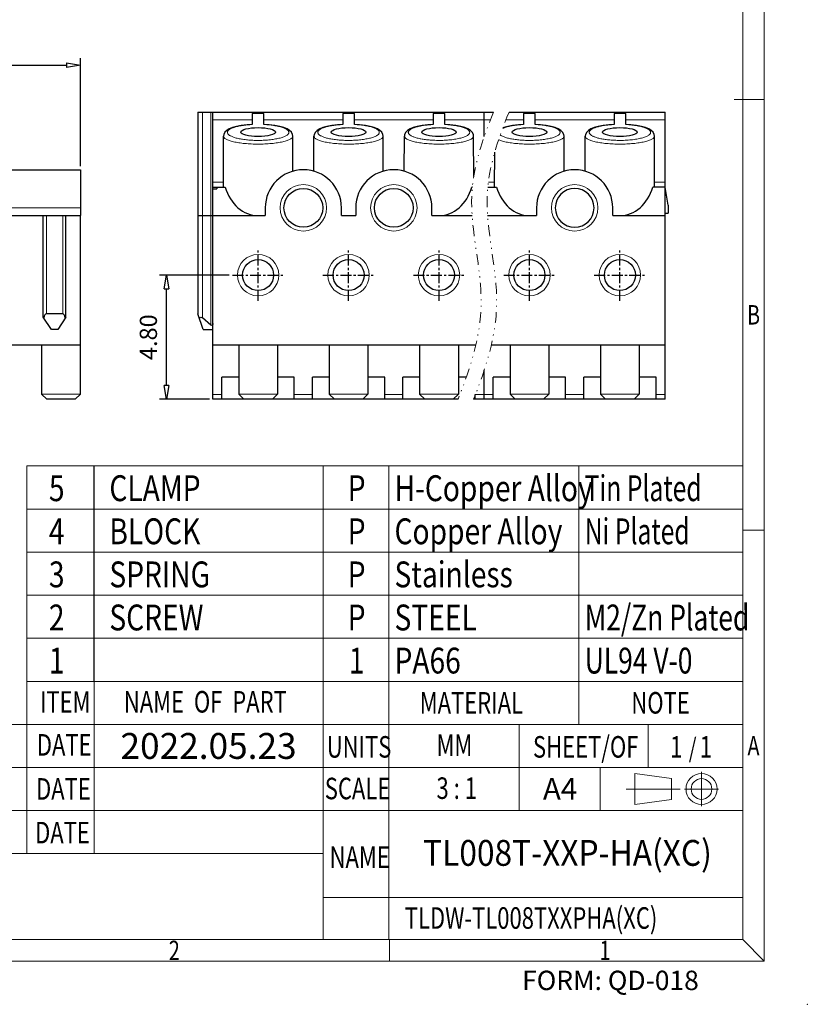
# Model space of a CAD drawing. Units: millimetres. Extents: x 981 to 1278, y -1339 to -1126.
# Drawn here: x 1187 to 1278, y -1336 to -1221 of the extents above; entities that cross this region are included whole.
import ezdxf
from ezdxf.enums import TextEntityAlignment as Align

# ---------------------------------------------------------------- set-up
doc = ezdxf.new("R2010")
doc.units = ezdxf.units.MM
for name, pattern in [('CENTER', [50.8, 31.75, -6.35, 6.35, -6.35]), ('DIVIDE', [31.75, 12.7, -6.35, 0, -6.35, 0, -6.35]), ('PHANTOM2', [1.25, 0.625, -0.125, 0.125, -0.125, 0.125, -0.125])]:
    doc.linetypes.add(name, pattern=pattern)
for name, color, linetype in [('center', 1, 'CENTER'), ('dim', 31, 'Continuous'), ('from', 7, 'Continuous')]:
    doc.layers.add(name, color=color, linetype=linetype)
doc.layers.add('DIV', color=171, linetype='PHANTOM2', lineweight=9)
doc.layers.add('hatch', color=4, linetype='Continuous', lineweight=9)
doc.styles.add('BOM', font='gbenor.shx', dxfattribs={"width": 0.75, "oblique": 5.000002, "bigfont": 'gbcbig.shx'})
doc.styles.add('ISO', font='iso.shx', dxfattribs={"width": 0.8, "oblique": 5})
doc.styles.add('romantic', font='romantic.ttf')
doc.styles.add('TXT', font='txt.shx', dxfattribs={"bigfont": 'gbcbig.shx'})
doc.dimstyles.new('ISO', dxfattribs={"dimscale": 0.8, "dimtxt": 2.5, "dimasz": 2, "dimexe": 1, "dimexo": 0.5, "dimgap": 1, "dimtad": 1, "dimzin": 1, "dimdsep": 46, "dimtxsty": 'ISO', "dimblk": 'CLOSEDBLANK', "dimcen": 0, "dimclrd": 31, "dimclre": 31, "dimclrt": 256, "dimadec": 0, "dimazin": 0, "dimtfac": 1, "dimtmove": 0, "dimatfit": 3, "dimldrblk": 'CLOSEDBLANK', "dimfxl": 1, "dimlwd": -1, "dimlwe": -1, "dimarcsym": 0})

# ---------------------------------------------------------------- blocks, each defined once
blk = doc.blocks.new('A$C02E738DB')
blk.add_line((7.85, 0), (7.85, 5))
at = {"layer": 'from', "color": 7, "lineweight": 9}
for p, q in [((0, 0), (0, 5)), ((34.44, 5), (0, 5)), ((34.44, 0), (34.44, 5)), ((34.44, 0), (34.44, 5)), ((83.14, 5), (34.44, 5)), ((42.04, 0), (42.04, 5)), ((64.12, 0), (64.12, 5))]:
    blk.add_line(p, q, dxfattribs=at)
at = {"layer": 'from', "color": 3, "lineweight": 9, "style": 'BOM', "width": 0.8}
blk.add_attdef('1', text='', height=3, dxfattribs=at).set_placement((3.49, 0.91), align=Align.CENTER)
at = {"layer": 'from', "color": 123, "lineweight": 9, "style": 'BOM', "width": 0.8}
for tag, p in [('HOUSING', (9.6, 0.91)), ('PA66', (42.71, 0.91)), ('UL94-V0', (64.79, 0.91))]:
    blk.add_attdef(tag, p, '', height=3, dxfattribs=at)
blk.add_attdef('1', text='', height=3, dxfattribs=at).set_placement((38.31, 0.91), align=Align.CENTER)
blk = doc.blocks.new('对外图框')
at = {"layer": 'from', "color": 7, "lineweight": 9}
for p, q in [((1619.07, 791.41), (1619.07, 991.41)), ((1616.57, 793.91), (1616.57, 988.91)), ((1615.57, 891.41), (1619.07, 891.41)), ((1619.06, 841.41), (1616.57, 841.41)), ((1533.43, 803.9), (1533.43, 823.88)), ((1616.57, 823.88), (1533.43, 823.88)), ((1541.28, 803.9), (1541.28, 823.88)), ((1567.87, 823.88), (1567.87, 793.91)), ((1575.47, 823.88), (1575.47, 793.91)), ((1597.55, 818.88), (1597.55, 823.88)), ((1616.57, 818.88), (1510.25, 818.88)), ((1590.62, 818.88), (1590.62, 808.89)), ((1605.58, 818.88), (1605.58, 813.89)), ((1616.57, 813.89), (1510.25, 813.89)), ((1600, 813.89), (1600, 808.89)), ((1616.57, 808.89), (1510.25, 808.89)), ((1567.87, 803.9), (1510.25, 803.9)), ((1616.57, 798.82), (1567.87, 798.82)), ((1334.57, 793.91), (1616.57, 793.91)), ((1575.57, 793.91), (1575.57, 791.41)), ((1616.57, 793.91), (1619.06, 791.41)), ((1332.07, 791.41), (1619.07, 791.41))]:
    blk.add_line(p, q, dxfattribs=at)
at = {"layer": 'from', "color": 123, "lineweight": 9}
for p, q in [((1608.31, 812.59), (1604.03, 813.19)), ((1604.03, 813.19), (1604.03, 809.59)), ((1608.31, 812.59), (1608.31, 810.19)), ((1611.78, 809.41), (1611.78, 813.37)), ((1609.31, 811.39), (1603.03, 811.39)), ((1609.8, 811.39), (1613.76, 811.39)), ((1604.03, 809.59), (1608.31, 810.19))]:
    blk.add_line(p, q, dxfattribs=at)
for radius in [1.8, 1.2]:
    blk.add_circle((1611.78, 811.39), radius, dxfattribs=at)
at = {"layer": 'from', "color": 7, "lineweight": 9}
blk.add_point((1624.07, 786.41), dxfattribs=at)
at = {"layer": 'from', "color": 123, "lineweight": 9, "style": 'BOM', "width": 0.75}
for s, p in [('B', (1617.82, 866.41)), ('A', (1617.82, 816.41)), ('2', (1550.57, 792.66)), ('1', (1600.57, 792.66))]:
    blk.add_text(s, height=2.25, dxfattribs=at).set_placement(p, align=Align.MIDDLE_CENTER)
for s, height, p in [('ITEM', 2.5, (1534.97, 820.24)), ('NAME  OF  PART  ', 2.5, (1544.71, 820.26)), ('MATERIAL', 2.5, (1579.07, 820.14)), ('NOTE', 2.5, (1603.63, 820.14)), ('DATE', 2.5, (1534.61, 815.26)), ('UNITS', 2.5, (1568.27, 815.03)), ('SHEET/OF', 2.5, (1592.21, 815.03)), ('/', 2.25, (1610.3, 815.03)), ('DATE', 2.5, (1534.52, 810.15)), ('SCALE                            ', 2.5, (1568.04, 810.2)), ('DATE', 2.5, (1534.41, 805.08)), ('NAME', 2.5, (1568.6, 802.24))]:
    blk.add_text(s, height=height, dxfattribs=at).set_placement(p)
at = {"layer": 'from', "color": 123, "lineweight": 9, "style": 'BOM'}
for s, insert, char_height, width, attachment_point in [('A4  ', (1595.36, 811.09), 2.5, 20.9777, 5), (' FORM: QD-018 \\P   ', (1590.26, 790.31), 2.25, 28.5209, 1)]:
    blk.add_mtext(s, dxfattribs=dict(at, insert=insert, char_height=char_height, width=width, attachment_point=attachment_point))
at = {"layer": 'from', "color": 123, "lineweight": 9, "style": 'BOM', "width": 0.75}
for tag, p, height in [('TL02', (1341.48, 984.91), 3), ('MM', (1581.01, 815.23), 2.5), ('1', (1611.57, 815.03), 2.5), ('1:1', (1581.01, 810.24), 2.5), ('TL-02-NAME-ASM.', (1577.33, 795.17), 2.5)]:
    blk.add_attdef(tag, p, '', height=height, dxfattribs=at)
at = {"layer": 'from', "color": 123, "lineweight": 9, "style": 'TXT'}
blk.add_attdef('唐麒贸', text='', height=3, dxfattribs=at).set_placement((1525.34, 816.39), align=Align.MIDDLE_CENTER)
at = {"layer": 'from', "color": 123, "lineweight": 9, "style": 'BOM'}
blk.add_attdef('DWG.DATE', text='', height=3, dxfattribs=at).set_placement((1544.32, 816.39), align=Align.MIDDLE_LEFT)
at = {"layer": 'from', "color": 123, "lineweight": 9, "style": 'BOM', "width": 0.75}
blk.add_attdef('1', text='', height=2.5, dxfattribs=at).set_placement((1609.56, 815.03), align=Align.RIGHT)
at = {"layer": 'from', "color": 123, "lineweight": 30, "style": 'romantic', "flags": 12}
blk.add_attdef('TLB-100-XP-XC', text='', height=3, dxfattribs=at).set_placement((1596.22, 803.98), align=Align.MIDDLE_CENTER)
blk = doc.blocks.new('_ClosedBlank')
at = {"color": 0, "linetype": 'ByBlock', "lineweight": -2}
for p, q in [((-1, 0.167), (0, 0)), ((-1, 0.167), (-1, -0.167)), ((0, 0), (-1, -0.167))]:
    blk.add_line(p, q, dxfattribs=at)
blk = doc.blocks.new('*D45')
at = {"layer": 'Defpoints', "color": 0, "transparency": 16777216}
for p in [(1193.6, -1226.66), (1193.6, -1238.8), (1149.8, -1246.6)]:
    blk.add_point(p, dxfattribs=at)
at = {"layer": 'dim', "color": 31, "transparency": 16777216}
for p, q in [((1149.8, -1246.2), (1149.8, -1225.86)), ((1151.4, -1226.66), (1192, -1226.66)), ((1193.6, -1238.4), (1193.6, -1225.86))]:
    blk.add_line(p, q, dxfattribs=at)
at = {"layer": 'dim', "color": 31, "transparency": 16777216, "xscale": 1.6, "yscale": 1.6, "zscale": 1.6, "rotation": 180}
blk.add_blockref('_ClosedBlank', (1149.8, -1226.66), dxfattribs=at)
at = {"layer": 'dim', "color": 31, "transparency": 16777216, "xscale": 1.6, "yscale": 1.6, "zscale": 1.6}
blk.add_blockref('_ClosedBlank', (1193.6, -1226.66), dxfattribs=at)
at = {"layer": 'dim', "transparency": 16777216, "insert": (1171.7, -1224.81), "char_height": 2, "attachment_point": 5, "style": 'ISO'}
blk.add_mtext('14.60', dxfattribs=at)
blk = doc.blocks.new('*D48')
at = {"layer": 'Defpoints', "color": 0, "transparency": 16777216}
for p in [(1203.59, -1251.03), (1211.27, -1251.03), (1208.99, -1265.43)]:
    blk.add_point(p, dxfattribs=at)
at = {"layer": 'dim', "color": 31, "transparency": 16777216}
for p, q in [((1210.87, -1251.03), (1202.79, -1251.03)), ((1203.59, -1263.83), (1203.59, -1252.63)), ((1208.59, -1265.43), (1202.79, -1265.43))]:
    blk.add_line(p, q, dxfattribs=at)
at = {"layer": 'dim', "color": 31, "transparency": 16777216, "xscale": 1.6, "yscale": 1.6, "zscale": 1.6}
for p, rotation in [((1203.59, -1251.03), 90), ((1203.59, -1265.43), 270)]:
    blk.add_blockref('_ClosedBlank', p, dxfattribs=dict(at, rotation=rotation))
at = {"layer": 'dim', "transparency": 16777216, "insert": (1201.75, -1258.23), "char_height": 2, "attachment_point": 5, "rotation": 90, "style": 'ISO'}
blk.add_mtext('4.80', dxfattribs=at)

msp = doc.modelspace()

# ---------------------------------------------------------------- linework, layer by layer
for p, q in [((1207.246, -1232.126), (1207.246, -1255.526)), ((1207.246, -1232.126), (1240.486, -1232.126)), ((1208.986, -1265.426), (1208.986, -1232.126)), ((1213.561, -1232.282), (1213.561, -1233.557)), ((1214.911, -1232.282), (1213.561, -1232.282)), ((1214.911, -1233.557), (1214.911, -1232.282)), ((1224.061, -1232.282), (1224.061, -1233.557)), ((1225.411, -1232.282), (1224.061, -1232.282)), ((1225.411, -1233.557), (1225.411, -1232.282)), ((1234.561, -1232.282), (1234.561, -1233.557)), ((1235.911, -1232.282), (1234.561, -1232.282)), ((1235.911, -1233.557), (1235.911, -1232.282)), ((1240.486, -1234.962), (1240.486, -1232.126)), ((1240.486, -1232.126), (1241.568, -1232.126)), ((1243.368, -1232.126), (1250.986, -1232.126)), ((1245.061, -1232.282), (1245.061, -1233.557)), ((1246.411, -1232.282), (1245.061, -1232.282)), ((1246.411, -1233.557), (1246.411, -1232.282)), ((1250.986, -1232.126), (1261.486, -1232.126)), ((1255.561, -1232.282), (1255.561, -1233.557)), ((1256.911, -1232.282), (1255.561, -1232.282)), ((1256.911, -1233.557), (1256.911, -1232.282)), ((1261.486, -1265.426), (1261.486, -1232.126)), ((1210.198, -1240.826), (1210.219, -1234.902)), ((1218.268, -1238.972), (1218.254, -1234.903)), ((1220.704, -1238.972), (1220.719, -1234.902)), ((1228.768, -1238.972), (1228.754, -1234.903)), ((1231.204, -1238.972), (1231.219, -1234.903)), ((1239.271, -1239.577), (1239.254, -1234.902)), ((1239.254, -1234.902), (1239.254, -1234.902)), ((1249.768, -1238.972), (1249.754, -1234.903)), ((1252.204, -1238.972), (1252.219, -1234.903)), ((1260.275, -1240.826), (1260.254, -1234.902)), ((1260.254, -1234.902), (1260.254, -1234.902)), ((1241.698, -1240.826), (1241.712, -1236.764)), ((1185.33, -1238.801), (1193.596, -1238.801)), ((1193.596, -1238.801), (1193.596, -1244.126)), ((1208.986, -1240.826), (1210.427, -1240.826)), ((1208.986, -1241.021), (1209.436, -1241.021)), ((1209.436, -1240.826), (1209.436, -1241.021)), ((1239.108, -1240.826), (1239.046, -1240.826)), ((1240.908, -1240.826), (1241.927, -1240.826)), ((1261.486, -1240.826), (1260.046, -1240.826)), ((1261.846, -1242.926), (1261.486, -1240.826)), ((1261.846, -1242.926), (1261.846, -1243.826)), ((1215.061, -1243.226), (1215.061, -1244.126)), ((1223.911, -1244.126), (1223.911, -1243.226)), ((1225.561, -1243.226), (1225.561, -1244.126)), ((1234.411, -1244.126), (1234.411, -1243.226)), ((1246.561, -1243.226), (1246.561, -1244.126)), ((1255.411, -1244.126), (1255.411, -1243.226)), ((1261.486, -1243.826), (1261.846, -1243.826)), ((1185.346, -1244.126), (1193.596, -1244.126)), ((1189.289, -1255.921), (1189.289, -1244.126)), ((1191.902, -1255.921), (1191.902, -1244.126)), ((1193.596, -1264.826), (1193.596, -1244.126)), ((1207.246, -1244.126), (1208.986, -1244.126)), ((1208.986, -1244.126), (1215.061, -1244.126)), ((1223.911, -1244.126), (1225.561, -1244.126)), ((1234.411, -1244.126), (1239.082, -1244.126)), ((1240.882, -1244.126), (1246.561, -1244.126)), ((1255.411, -1244.126), (1261.486, -1244.126)), ((1190.226, -1257.326), (1189.289, -1255.921)), ((1191.542, -1255.526), (1189.649, -1255.526)), ((1191.902, -1255.921), (1190.966, -1257.326)), ((1207.846, -1257.326), (1207.246, -1255.526)), ((1208.761, -1256.838), (1207.786, -1255.993)), ((1190.966, -1257.326), (1190.226, -1257.326)), ((1207.846, -1257.326), (1208.986, -1257.326)), ((1176.796, -1259.126), (1193.596, -1259.126)), ((1189.096, -1259.126), (1189.096, -1264.826)), ((1208.986, -1259.126), (1235.236, -1259.126)), ((1211.986, -1259.126), (1211.986, -1264.826)), ((1216.486, -1259.126), (1216.486, -1264.826)), ((1222.486, -1259.126), (1222.486, -1264.826)), ((1226.986, -1259.126), (1226.986, -1264.826)), ((1232.986, -1259.126), (1232.986, -1264.826)), ((1235.236, -1259.126), (1239.513, -1259.126)), ((1237.486, -1259.126), (1237.486, -1264.826)), ((1241.313, -1259.126), (1250.986, -1259.126)), ((1243.486, -1259.126), (1243.486, -1264.826)), ((1247.986, -1259.126), (1247.986, -1264.826)), ((1250.986, -1259.126), (1256.236, -1259.126)), ((1253.986, -1259.126), (1253.986, -1264.826)), ((1256.236, -1259.126), (1261.486, -1259.126)), ((1258.486, -1259.126), (1258.486, -1264.826)), ((1240.486, -1265.426), (1240.486, -1262.052)), ((1210.036, -1265.426), (1210.036, -1262.876)), ((1211.986, -1262.876), (1210.036, -1262.876)), ((1218.436, -1262.876), (1216.486, -1262.876)), ((1218.436, -1265.426), (1218.436, -1262.876)), ((1222.486, -1262.876), (1220.536, -1262.876)), ((1220.536, -1265.426), (1220.536, -1262.876)), ((1228.936, -1262.876), (1226.986, -1262.876)), ((1228.936, -1265.426), (1228.936, -1262.876)), ((1232.986, -1262.876), (1231.036, -1262.876)), ((1231.036, -1265.426), (1231.036, -1262.876)), ((1238.409, -1262.876), (1237.486, -1262.876)), ((1241.536, -1265.426), (1241.536, -1262.876)), ((1243.486, -1262.876), (1241.536, -1262.876)), ((1249.936, -1262.876), (1247.986, -1262.876)), ((1249.936, -1265.426), (1249.936, -1262.876)), ((1253.986, -1262.876), (1252.036, -1262.876)), ((1252.036, -1265.426), (1252.036, -1262.876)), ((1260.436, -1262.876), (1258.486, -1262.876)), ((1260.436, -1265.426), (1260.436, -1262.876)), ((1189.696, -1265.426), (1189.096, -1264.826)), ((1192.996, -1265.426), (1189.696, -1265.426)), ((1192.996, -1265.426), (1193.596, -1264.826)), ((1237.46, -1265.426), (1208.986, -1265.426)), ((1212.586, -1265.426), (1211.986, -1264.826)), ((1215.886, -1265.426), (1216.486, -1264.826)), ((1223.086, -1265.426), (1222.486, -1264.826)), ((1226.386, -1265.426), (1226.986, -1264.826)), ((1233.586, -1265.426), (1232.986, -1264.826)), ((1236.886, -1265.426), (1237.486, -1264.826)), ((1240.486, -1265.426), (1239.26, -1265.426)), ((1239.436, -1265.426), (1239.436, -1264.89)), ((1250.986, -1265.426), (1240.486, -1265.426)), ((1244.086, -1265.426), (1243.486, -1264.826)), ((1247.386, -1265.426), (1247.986, -1264.826)), ((1261.486, -1265.426), (1250.986, -1265.426)), ((1254.586, -1265.426), (1253.986, -1264.826)), ((1257.886, -1265.426), (1258.486, -1264.826))]:
    msp.add_line(p, q)
for points in [[(1213.561, -1233.542), (1212.956, -1233.585), (1212.284, -1233.671), (1211.715, -1233.784), (1211.249, -1233.917), (1210.881, -1234.068), (1210.595, -1234.241), (1210.381, -1234.448), (1210.248, -1234.704), (1210.219, -1234.902)], [(1218.254, -1234.902), (1218.224, -1234.703), (1218.091, -1234.447), (1217.876, -1234.239), (1217.59, -1234.067), (1217.22, -1233.916), (1216.754, -1233.783), (1216.183, -1233.67), (1215.51, -1233.585), (1214.911, -1233.542)], [(1224.061, -1233.542), (1223.456, -1233.585), (1222.784, -1233.671), (1222.215, -1233.784), (1221.749, -1233.917), (1221.381, -1234.068), (1221.095, -1234.241), (1220.881, -1234.448), (1220.748, -1234.704), (1220.719, -1234.902)], [(1228.754, -1234.902), (1228.724, -1234.703), (1228.591, -1234.447), (1228.376, -1234.239), (1228.09, -1234.067), (1227.72, -1233.916), (1227.254, -1233.783), (1226.683, -1233.67), (1226.01, -1233.585), (1225.411, -1233.542)], [(1234.561, -1233.542), (1233.956, -1233.585), (1233.284, -1233.671), (1232.714, -1233.784), (1232.249, -1233.917), (1231.881, -1234.068), (1231.595, -1234.241), (1231.381, -1234.448), (1231.248, -1234.705), (1231.219, -1234.902)], [(1239.254, -1234.902), (1239.225, -1234.704), (1239.091, -1234.447), (1238.876, -1234.24), (1238.59, -1234.067), (1238.221, -1233.916), (1237.754, -1233.783), (1237.183, -1233.67), (1236.51, -1233.585), (1235.911, -1233.542)], [(1245.061, -1233.542), (1244.456, -1233.585), (1243.784, -1233.671), (1243.215, -1233.784), (1242.749, -1233.917), (1242.649, -1233.958)], [(1249.754, -1234.902), (1249.724, -1234.703), (1249.591, -1234.447), (1249.376, -1234.239), (1249.09, -1234.067), (1248.72, -1233.916), (1248.254, -1233.783), (1247.683, -1233.67), (1247.01, -1233.585), (1246.411, -1233.542)], [(1255.561, -1233.542), (1254.956, -1233.585), (1254.284, -1233.671), (1253.714, -1233.784), (1253.249, -1233.917), (1252.881, -1234.068), (1252.595, -1234.241), (1252.381, -1234.448), (1252.248, -1234.705), (1252.219, -1234.902)], [(1260.254, -1234.902), (1260.225, -1234.704), (1260.091, -1234.447), (1259.876, -1234.24), (1259.59, -1234.067), (1259.221, -1233.916), (1258.754, -1233.783), (1258.183, -1233.67), (1257.51, -1233.585), (1256.911, -1233.542)]]:
    msp.add_lwpolyline(points)
for centre, radius in [((1219.486, -1243.226), 2.25), ((1229.986, -1243.226), 2.25), ((1214.236, -1251.026), 1.8), ((1224.736, -1251.026), 1.8), ((1235.236, -1251.026), 1.8), ((1245.736, -1251.026), 1.8), ((1256.236, -1251.026), 1.8)]:
    msp.add_circle(centre, radius)
for centre, radius, start, end in [((1219.486, -1243.226), 4.425, 0, 180), ((1229.986, -1243.226), 4.425, 0, 180), ((1250.986, -1243.226), 4.425, 90, 180), ((1250.986, -1243.226), 4.425, 0, 90), ((1250.986, -1243.226), 2.25, 90, 270), ((1250.986, -1243.226), 2.25, 270, 90)]:
    msp.add_arc(centre, radius, start, end)
for centre in [(1214.236, -1234.435), (1224.736, -1234.435), (1235.236, -1234.435), (1245.736, -1234.435), (1256.236, -1234.435)]:
    msp.add_ellipse(centre, major_axis=(2.003, 0), ratio=0.2604865)
for centre, major_axis, ratio, start_param, end_param in [((1214.236, -1239.216), (0, 4.91), 0.8213494, 1.9048785, 3.1415927), ((1235.236, -1239.216), (0, 4.91), 0.8213494, 3.1415927, 4.3783068), ((1245.736, -1239.216), (0, 4.91), 0.8213494, 1.9048785, 3.1415927), ((1256.236, -1239.216), (0, 4.91), 0.8213494, 3.1415927, 4.3783068), ((1189.649, -1256.606), (0, 1.08), 0.3333333, 0, 0.9870295), ((1191.542, -1256.606), (0, 1.08), 0.3333333, -0.9870295, 0)]:
    msp.add_ellipse(centre, major_axis=major_axis, ratio=ratio, start_param=start_param, end_param=end_param)
at = {"extrusion": (0, 0, -1)}
for centre, major_axis, start_param, end_param in [((1207.606, -1256.461), (0, 0.54), -0.5837668, 0.5235988), ((1208.836, -1256.643), (0, 0.225), 1.5707963, 3.6651914)]:
    msp.add_ellipse(centre, major_axis=major_axis, ratio=0.6666667, start_param=start_param, end_param=end_param, dxfattribs=at)
at = {"layer": 'center', "color": 1, "linetype": 'CENTER', "ltscale": 0.04}
for p, q in [((1214.236, -1253.996), (1214.236, -1248.056)), ((1224.736, -1253.996), (1224.736, -1248.056)), ((1235.236, -1253.996), (1235.236, -1248.056)), ((1245.736, -1253.996), (1245.736, -1248.056)), ((1256.236, -1253.996), (1256.236, -1248.056)), ((1211.266, -1251.026), (1217.206, -1251.026)), ((1221.766, -1251.026), (1227.706, -1251.026)), ((1232.266, -1251.026), (1238.206, -1251.026)), ((1242.766, -1251.026), (1248.706, -1251.026)), ((1253.266, -1251.026), (1259.206, -1251.026))]:
    msp.add_line(p, q, dxfattribs=at)
at = {"layer": 'DIV', "color": 2, "linetype": 'DIVIDE', "ltscale": 0.1}
for points in [[(1241.568, -1232.126), (1240.277, -1235.286), (1237.805, -1242.508), (1241.395, -1254.088), (1238.882, -1261.8), (1237.46, -1265.426)], [(1243.368, -1232.126), (1242.077, -1235.286), (1239.605, -1242.508), (1243.195, -1254.088), (1240.682, -1261.8), (1239.26, -1265.426)]]:
    msp.add_open_spline(points, degree=3, knots=[2.7393344, 2.7393344, 2.7393344, 2.7393344, 12.7347104, 25.4385861, 36.8415946, 36.8415946, 36.8415946, 36.8415946], dxfattribs=at)
at = {"layer": 'hatch'}
for p, q in [((1207.786, -1232.126), (1207.786, -1255.993)), ((1208.761, -1232.126), (1208.761, -1256.838)), ((1208.986, -1232.994), (1213.561, -1232.994)), ((1214.911, -1232.994), (1224.061, -1232.994)), ((1225.411, -1232.994), (1234.561, -1232.994)), ((1235.911, -1232.994), (1240.486, -1232.994)), ((1240.486, -1232.994), (1241.219, -1232.994)), ((1243.019, -1232.994), (1245.061, -1232.994)), ((1246.411, -1232.994), (1250.986, -1232.994)), ((1250.986, -1232.994), (1255.561, -1232.994)), ((1256.911, -1232.994), (1261.486, -1232.994)), ((1210.2, -1240.247), (1208.986, -1240.247)), ((1241.7, -1240.247), (1240.973, -1240.247)), ((1261.486, -1240.247), (1260.273, -1240.247)), ((1193.596, -1243.226), (1185.343, -1243.226)), ((1189.649, -1244.126), (1189.649, -1255.526)), ((1191.542, -1244.126), (1191.542, -1255.526)), ((1193.596, -1264.826), (1189.096, -1264.826)), ((1208.986, -1264.89), (1210.036, -1264.89)), ((1216.486, -1264.826), (1211.986, -1264.826)), ((1218.436, -1264.89), (1220.536, -1264.89)), ((1226.986, -1264.826), (1222.486, -1264.826)), ((1228.936, -1264.89), (1231.036, -1264.89)), ((1237.486, -1264.826), (1232.986, -1264.826)), ((1239.436, -1264.89), (1240.486, -1264.89)), ((1240.486, -1264.89), (1241.536, -1264.89)), ((1247.986, -1264.826), (1243.486, -1264.826)), ((1249.936, -1264.89), (1250.986, -1264.89)), ((1250.986, -1264.89), (1252.036, -1264.89)), ((1258.486, -1264.826), (1253.986, -1264.826)), ((1260.436, -1264.89), (1261.486, -1264.89))]:
    msp.add_line(p, q, dxfattribs=at)
for centre, radius in [((1219.486, -1243.226), 2.7), ((1229.986, -1243.226), 2.7), ((1214.236, -1251.026), 2.4), ((1224.736, -1251.026), 2.4), ((1235.236, -1251.026), 2.4), ((1245.736, -1251.026), 2.4), ((1256.236, -1251.026), 2.4)]:
    msp.add_circle(centre, radius, dxfattribs=at)
for start, end in [(90, 270), (270, 90)]:
    msp.add_arc((1250.986, -1243.226), 2.7, start, end, dxfattribs=at)
for points, knots in [([(1213.787, -1235.391), (1213.578, -1235.384), (1213.172, -1235.362), (1212.589, -1235.299), (1212.06, -1235.212), (1211.663, -1235.118), (1211.385, -1235.03), (1211.208, -1234.963), (1211.055, -1234.893), (1210.926, -1234.819), (1210.822, -1234.743), (1210.743, -1234.664), (1210.691, -1234.583), (1210.666, -1234.499), (1210.67, -1234.414), (1210.704, -1234.331), (1210.765, -1234.25), (1210.851, -1234.172), (1210.963, -1234.097), (1211.099, -1234.025), (1211.259, -1233.955), (1211.516, -1233.863), (1211.89, -1233.763), (1212.396, -1233.668), (1212.961, -1233.596), (1213.357, -1233.567), (1213.561, -1233.557)], [0, 0, 0, 0, 0.0954857, 0.1857715, 0.2681901, 0.3405501, 0.3724457, 0.4012825, 0.4269897, 0.449557, 0.4690751, 0.4857816, 0.5001335, 0.512919, 0.5252641, 0.5384191, 0.5534168, 0.5709314, 0.591344, 0.6148366, 0.6414664, 0.671202, 0.7395397, 0.8185304, 0.9061847, 1, 1, 1, 1]), ([(1214.911, -1233.557), (1215.134, -1233.568), (1215.561, -1233.6), (1216.167, -1233.681), (1216.628, -1233.775), (1216.953, -1233.865), (1217.16, -1233.934), (1217.341, -1234.009), (1217.494, -1234.087), (1217.601, -1234.158), (1217.671, -1234.216), (1217.725, -1234.271), (1217.776, -1234.341), (1217.807, -1234.433), (1217.803, -1234.527), (1217.764, -1234.618), (1217.693, -1234.705), (1217.593, -1234.789), (1217.462, -1234.87), (1217.303, -1234.947), (1217.116, -1235.021), (1216.816, -1235.117), (1216.382, -1235.219), (1215.801, -1235.311), (1215.159, -1235.373), (1214.481, -1235.402), (1214.019, -1235.399), (1213.787, -1235.391)], [0, 0, 0, 0, 0.0895227, 0.1723942, 0.2458527, 0.2783743, 0.3078168, 0.3340504, 0.357021, 0.3767736, 0.3855036, 0.3935196, 0.4076605, 0.4200164, 0.4318215, 0.4444863, 0.4591566, 0.4765452, 0.497024, 0.5207489, 0.5477422, 0.5779279, 0.6472359, 0.7268933, 0.8143641, 0.9065508, 1, 1, 1, 1]), ([(1224.287, -1235.391), (1224.078, -1235.384), (1223.672, -1235.362), (1223.089, -1235.299), (1222.56, -1235.212), (1222.163, -1235.118), (1221.885, -1235.03), (1221.708, -1234.963), (1221.555, -1234.893), (1221.426, -1234.819), (1221.322, -1234.743), (1221.243, -1234.664), (1221.191, -1234.583), (1221.166, -1234.499), (1221.17, -1234.414), (1221.204, -1234.331), (1221.265, -1234.25), (1221.351, -1234.172), (1221.463, -1234.097), (1221.599, -1234.025), (1221.759, -1233.955), (1222.016, -1233.863), (1222.39, -1233.763), (1222.896, -1233.668), (1223.461, -1233.596), (1223.857, -1233.567), (1224.061, -1233.557)], [0, 0, 0, 0, 0.0954857, 0.1857715, 0.2681901, 0.3405501, 0.3724457, 0.4012825, 0.4269897, 0.449557, 0.4690751, 0.4857816, 0.5001335, 0.512919, 0.5252641, 0.5384191, 0.5534168, 0.5709314, 0.591344, 0.6148366, 0.6414664, 0.671202, 0.7395397, 0.8185304, 0.9061847, 1, 1, 1, 1]), ([(1225.411, -1233.557), (1225.634, -1233.568), (1226.061, -1233.6), (1226.667, -1233.681), (1227.128, -1233.775), (1227.453, -1233.865), (1227.66, -1233.934), (1227.841, -1234.009), (1227.994, -1234.087), (1228.101, -1234.158), (1228.171, -1234.216), (1228.225, -1234.271), (1228.276, -1234.341), (1228.307, -1234.433), (1228.303, -1234.527), (1228.264, -1234.618), (1228.193, -1234.705), (1228.093, -1234.789), (1227.962, -1234.87), (1227.803, -1234.947), (1227.616, -1235.021), (1227.316, -1235.117), (1226.882, -1235.219), (1226.301, -1235.311), (1225.659, -1235.373), (1224.981, -1235.402), (1224.519, -1235.399), (1224.287, -1235.391)], [0, 0, 0, 0, 0.0895227, 0.1723942, 0.2458527, 0.2783743, 0.3078168, 0.3340504, 0.357021, 0.3767736, 0.3855036, 0.3935196, 0.4076605, 0.4200164, 0.4318215, 0.4444863, 0.4591566, 0.4765452, 0.497024, 0.5207489, 0.5477422, 0.5779279, 0.6472359, 0.7268933, 0.8143641, 0.9065508, 1, 1, 1, 1]), ([(1234.22, -1235.36), (1234.032, -1235.346), (1233.673, -1235.31), (1233.163, -1235.231), (1232.713, -1235.132), (1232.383, -1235.032), (1232.159, -1234.942), (1232.021, -1234.874), (1231.904, -1234.804), (1231.81, -1234.732), (1231.739, -1234.658), (1231.69, -1234.581), (1231.667, -1234.502), (1231.669, -1234.422), (1231.697, -1234.344), (1231.75, -1234.267), (1231.825, -1234.194), (1231.923, -1234.122), (1232.044, -1234.052), (1232.244, -1233.958), (1232.548, -1233.852), (1232.969, -1233.746), (1233.455, -1233.659), (1233.993, -1233.594), (1234.368, -1233.567), (1234.561, -1233.557)], [0, 0, 0, 0, 0.0940772, 0.1808533, 0.2582262, 0.3245893, 0.3533181, 0.3789831, 0.4016012, 0.4212799, 0.4382587, 0.4529902, 0.4662079, 0.478949, 0.4923685, 0.5074546, 0.5248848, 0.5450646, 0.5682053, 0.5943945, 0.655834, 0.7287413, 0.811746, 0.9029447, 1, 1, 1, 1]), ([(1235.911, -1233.557), (1236.145, -1233.569), (1236.593, -1233.603), (1237.224, -1233.69), (1237.7, -1233.792), (1238.031, -1233.889), (1238.239, -1233.964), (1238.416, -1234.044), (1238.562, -1234.129), (1238.675, -1234.216), (1238.755, -1234.307), (1238.801, -1234.403), (1238.809, -1234.502), (1238.776, -1234.599), (1238.721, -1234.672), (1238.663, -1234.73), (1238.588, -1234.791), (1238.471, -1234.865), (1238.304, -1234.947), (1238.107, -1235.024), (1237.88, -1235.096), (1237.526, -1235.188), (1237.025, -1235.281), (1236.371, -1235.357), (1235.667, -1235.398), (1234.943, -1235.402), (1234.459, -1235.379), (1234.22, -1235.36)], [0, 0, 0, 0, 0.0873774, 0.167756, 0.2381987, 0.2689921, 0.2965629, 0.3207998, 0.3416871, 0.3593463, 0.3741136, 0.3866854, 0.3982408, 0.4102953, 0.4241913, 0.4321251, 0.4408028, 0.4605439, 0.4836155, 0.5100485, 0.5397593, 0.5725919, 0.6466453, 0.7297848, 0.8188526, 0.9102042, 1, 1, 1, 1]), ([(1242.628, -1234.013), (1242.67, -1233.994), (1242.771, -1233.951), (1243.016, -1233.863), (1243.39, -1233.763), (1243.896, -1233.668), (1244.461, -1233.596), (1244.857, -1233.567), (1245.061, -1233.557)], [0.62069761, 0.62069761, 0.62069761, 0.62069761, 0.64146637, 0.67120201, 0.73953971, 0.81853036, 0.90618469, 1, 1, 1, 1]), ([(1246.411, -1233.557), (1246.634, -1233.568), (1247.061, -1233.6), (1247.667, -1233.681), (1248.128, -1233.775), (1248.453, -1233.865), (1248.66, -1233.934), (1248.841, -1234.009), (1248.994, -1234.087), (1249.101, -1234.158), (1249.171, -1234.216), (1249.225, -1234.271), (1249.276, -1234.341), (1249.307, -1234.433), (1249.303, -1234.527), (1249.264, -1234.618), (1249.193, -1234.705), (1249.093, -1234.789), (1248.962, -1234.87), (1248.803, -1234.947), (1248.616, -1235.021), (1248.316, -1235.117), (1247.882, -1235.219), (1247.301, -1235.311), (1246.659, -1235.373), (1245.981, -1235.402), (1245.519, -1235.399), (1245.287, -1235.391)], [0, 0, 0, 0, 0.0895227, 0.1723942, 0.2458527, 0.2783743, 0.3078168, 0.3340504, 0.357021, 0.3767736, 0.3855036, 0.3935196, 0.4076605, 0.4200164, 0.4318215, 0.4444863, 0.4591566, 0.4765452, 0.497024, 0.5207489, 0.5477422, 0.5779279, 0.6472359, 0.7268933, 0.8143641, 0.9065508, 1, 1, 1, 1]), ([(1255.22, -1235.36), (1255.032, -1235.346), (1254.673, -1235.31), (1254.163, -1235.231), (1253.713, -1235.132), (1253.383, -1235.032), (1253.159, -1234.942), (1253.021, -1234.874), (1252.904, -1234.804), (1252.81, -1234.732), (1252.739, -1234.658), (1252.69, -1234.581), (1252.667, -1234.502), (1252.669, -1234.422), (1252.697, -1234.344), (1252.75, -1234.267), (1252.825, -1234.194), (1252.923, -1234.122), (1253.044, -1234.052), (1253.244, -1233.958), (1253.548, -1233.852), (1253.969, -1233.746), (1254.455, -1233.659), (1254.993, -1233.594), (1255.368, -1233.567), (1255.561, -1233.557)], [0, 0, 0, 0, 0.0940772, 0.1808533, 0.2582262, 0.3245893, 0.3533181, 0.3789831, 0.4016012, 0.4212799, 0.4382587, 0.4529902, 0.4662079, 0.478949, 0.4923685, 0.5074546, 0.5248848, 0.5450646, 0.5682053, 0.5943945, 0.655834, 0.7287413, 0.811746, 0.9029447, 1, 1, 1, 1]), ([(1256.911, -1233.557), (1257.145, -1233.569), (1257.593, -1233.603), (1258.224, -1233.69), (1258.7, -1233.792), (1259.031, -1233.889), (1259.239, -1233.964), (1259.416, -1234.044), (1259.562, -1234.129), (1259.675, -1234.216), (1259.755, -1234.307), (1259.801, -1234.403), (1259.809, -1234.502), (1259.776, -1234.599), (1259.721, -1234.672), (1259.663, -1234.73), (1259.588, -1234.791), (1259.471, -1234.865), (1259.304, -1234.947), (1259.107, -1235.024), (1258.88, -1235.096), (1258.526, -1235.188), (1258.025, -1235.281), (1257.371, -1235.357), (1256.667, -1235.398), (1255.943, -1235.402), (1255.459, -1235.379), (1255.22, -1235.36)], [0, 0, 0, 0, 0.0873774, 0.167756, 0.2381987, 0.2689921, 0.2965629, 0.3207998, 0.3416871, 0.3593463, 0.3741136, 0.3866854, 0.3982408, 0.4102953, 0.4241913, 0.4321251, 0.4408028, 0.4605439, 0.4836155, 0.5100485, 0.5397593, 0.5725919, 0.6466453, 0.7297848, 0.8188526, 0.9102042, 1, 1, 1, 1]), ([(1218.254, -1234.902), (1218.254, -1234.917), (1218.251, -1234.948), (1218.231, -1235.011), (1218.178, -1235.09), (1218.082, -1235.178), (1217.95, -1235.262), (1217.784, -1235.343), (1217.584, -1235.42), (1217.352, -1235.492), (1216.986, -1235.586), (1216.464, -1235.684), (1215.773, -1235.768), (1215.021, -1235.821), (1214.236, -1235.839), (1213.452, -1235.821), (1212.7, -1235.768), (1212.009, -1235.684), (1211.487, -1235.586), (1211.121, -1235.492), (1210.889, -1235.42), (1210.689, -1235.343), (1210.523, -1235.262), (1210.391, -1235.177), (1210.294, -1235.09), (1210.242, -1235.011), (1210.222, -1234.948), (1210.219, -1234.917), (1210.219, -1234.902)], [0, 0, 0, 0, 0.0052962, 0.0108016, 0.0231263, 0.0380933, 0.0562538, 0.0778329, 0.102886, 0.1313424, 0.1630662, 0.2354137, 0.317702, 0.4070245, 0.4999943, 0.5929658, 0.6822929, 0.7645871, 0.8369396, 0.8686622, 0.8971225, 0.9221723, 0.943754, 0.9619104, 0.9768782, 0.9891996, 0.9947042, 1, 1, 1, 1]), ([(1228.754, -1234.902), (1228.754, -1234.917), (1228.751, -1234.948), (1228.731, -1235.011), (1228.678, -1235.09), (1228.582, -1235.178), (1228.45, -1235.262), (1228.284, -1235.343), (1228.084, -1235.42), (1227.852, -1235.492), (1227.486, -1235.586), (1226.964, -1235.684), (1226.273, -1235.768), (1225.521, -1235.821), (1224.736, -1235.839), (1223.952, -1235.821), (1223.2, -1235.768), (1222.509, -1235.684), (1221.987, -1235.586), (1221.621, -1235.492), (1221.389, -1235.42), (1221.189, -1235.343), (1221.023, -1235.262), (1220.891, -1235.177), (1220.794, -1235.09), (1220.742, -1235.011), (1220.722, -1234.948), (1220.719, -1234.917), (1220.719, -1234.902)], [0, 0, 0, 0, 0.0052962, 0.0108016, 0.0231263, 0.0380933, 0.0562538, 0.0778329, 0.102886, 0.1313424, 0.1630662, 0.2354137, 0.317702, 0.4070245, 0.4999943, 0.5929658, 0.6822929, 0.7645871, 0.8369396, 0.8686622, 0.8971225, 0.9221723, 0.943754, 0.9619104, 0.9768782, 0.9891996, 0.9947042, 1, 1, 1, 1]), ([(1239.254, -1234.902), (1239.254, -1234.917), (1239.251, -1234.948), (1239.231, -1235.011), (1239.178, -1235.09), (1239.082, -1235.178), (1238.95, -1235.262), (1238.784, -1235.343), (1238.584, -1235.42), (1238.352, -1235.492), (1237.986, -1235.586), (1237.464, -1235.684), (1236.773, -1235.768), (1236.021, -1235.821), (1235.237, -1235.839), (1234.452, -1235.821), (1233.7, -1235.768), (1233.009, -1235.684), (1232.487, -1235.586), (1232.121, -1235.492), (1231.889, -1235.42), (1231.689, -1235.343), (1231.523, -1235.262), (1231.391, -1235.178), (1231.294, -1235.09), (1231.242, -1235.011), (1231.222, -1234.948), (1231.219, -1234.917), (1231.219, -1234.902)], [0, 0, 0, 0, 0.0052965, 0.0108016, 0.0231269, 0.038094, 0.0562546, 0.0778338, 0.1028864, 0.1313428, 0.1630658, 0.2354117, 0.3176979, 0.4070179, 0.4999848, 0.5929534, 0.6822779, 0.7645706, 0.8369231, 0.8686493, 0.8971082, 0.9221629, 0.9437436, 0.961905, 0.9768728, 0.9891982, 0.9947037, 1, 1, 1, 1]), ([(1249.754, -1234.902), (1249.754, -1234.917), (1249.751, -1234.948), (1249.731, -1235.011), (1249.678, -1235.09), (1249.582, -1235.178), (1249.45, -1235.262), (1249.284, -1235.343), (1249.084, -1235.42), (1248.852, -1235.492), (1248.486, -1235.586), (1247.964, -1235.684), (1247.273, -1235.768), (1246.521, -1235.821), (1245.736, -1235.839), (1244.952, -1235.821), (1244.2, -1235.768), (1243.509, -1235.684), (1242.987, -1235.586), (1242.621, -1235.492), (1242.389, -1235.42), (1242.24, -1235.362), (1242.168, -1235.33), (1242.161, -1235.327)], [0, 0, 0, 0, 0.00529623, 0.01080156, 0.02312631, 0.03809329, 0.05625381, 0.07783293, 0.10288595, 0.1313424, 0.16306624, 0.23541366, 0.31770202, 0.4070245, 0.4999943, 0.59296585, 0.68229293, 0.76458709, 0.83693956, 0.86866224, 0.8971225, 0.92217233, 0.92469881, 0.92469881, 0.92469881, 0.92469881]), ([(1245.287, -1235.391), (1245.078, -1235.384), (1244.672, -1235.362), (1244.089, -1235.299), (1243.56, -1235.212), (1243.163, -1235.118), (1242.885, -1235.03), (1242.708, -1234.963), (1242.555, -1234.893), (1242.439, -1234.827), (1242.377, -1234.783), (1242.355, -1234.766)], [0, 0, 0, 0, 0.09548572, 0.1857715, 0.2681901, 0.34055013, 0.37244572, 0.4012825, 0.42698968, 0.44955701, 0.46203292, 0.46203292, 0.46203292, 0.46203292]), ([(1260.254, -1234.902), (1260.254, -1234.917), (1260.251, -1234.948), (1260.231, -1235.011), (1260.178, -1235.09), (1260.082, -1235.178), (1259.95, -1235.262), (1259.784, -1235.343), (1259.584, -1235.42), (1259.352, -1235.492), (1258.986, -1235.586), (1258.464, -1235.684), (1257.773, -1235.768), (1257.021, -1235.821), (1256.237, -1235.839), (1255.452, -1235.821), (1254.7, -1235.768), (1254.009, -1235.684), (1253.487, -1235.586), (1253.121, -1235.492), (1252.889, -1235.42), (1252.689, -1235.343), (1252.523, -1235.262), (1252.391, -1235.178), (1252.294, -1235.09), (1252.242, -1235.011), (1252.222, -1234.948), (1252.219, -1234.917), (1252.219, -1234.902)], [0, 0, 0, 0, 0.0052965, 0.0108016, 0.0231269, 0.038094, 0.0562546, 0.0778338, 0.1028864, 0.1313428, 0.1630658, 0.2354117, 0.3176979, 0.4070179, 0.4999848, 0.5929534, 0.6822779, 0.7645706, 0.8369231, 0.8686493, 0.8971082, 0.9221629, 0.9437436, 0.961905, 0.9768728, 0.9891982, 0.9947037, 1, 1, 1, 1])]:
    msp.add_open_spline(points, degree=3, knots=knots, dxfattribs=at)

# ---------------------------------------------------------------- block references
ref = msp.add_blockref('A$C02E738DB', (1187.364, -1278.166))
ref.add_attrib('1', '5', dxfattribs={"layer": 'from', "color": 3, "lineweight": 9, "height": 3, "style": 'BOM', "width": 0.8}).set_placement((1190.851, -1277.253), align=Align.CENTER)
ref.add_attrib('HOUSING', 'CLAMP', (1196.964, -1277.253), dxfattribs={"layer": 'from', "color": 123, "lineweight": 9, "height": 3, "style": 'BOM', "width": 0.8})
ref.add_attrib('1', 'P', dxfattribs={"layer": 'from', "color": 123, "lineweight": 9, "height": 3, "style": 'BOM', "width": 0.8}).set_placement((1225.673, -1277.253), align=Align.CENTER)
ref.add_attrib('PA66', 'H-Copper Alloy', (1230.069, -1277.253), dxfattribs={"layer": 'from', "color": 123, "lineweight": 9, "height": 3, "style": 'BOM', "width": 0.8})
ref.add_attrib('UL94-V0', 'Tin Plated', (1252.155, -1277.253), dxfattribs={"layer": 'from', "color": 123, "lineweight": 9, "height": 3, "style": 'BOM', "width": 0.7})
ref = msp.add_blockref('A$C02E738DB', (1187.364, -1283.166))
ref.add_attrib('1', '4', dxfattribs={"layer": 'from', "color": 3, "lineweight": 9, "height": 3, "style": 'BOM', "width": 0.8}).set_placement((1190.851, -1282.253), align=Align.CENTER)
ref.add_attrib('HOUSING', 'BLOCK', (1196.964, -1282.253), dxfattribs={"layer": 'from', "color": 123, "lineweight": 9, "height": 3, "style": 'BOM', "width": 0.8})
ref.add_attrib('1', 'P', dxfattribs={"layer": 'from', "color": 123, "lineweight": 9, "height": 3, "style": 'BOM', "width": 0.8}).set_placement((1225.673, -1282.253), align=Align.CENTER)
ref.add_attrib('PA66', 'Copper Alloy', (1230.069, -1282.253), dxfattribs={"layer": 'from', "color": 123, "lineweight": 9, "height": 3, "style": 'BOM', "width": 0.8})
ref.add_attrib('UL94-V0', 'Ni Plated', (1252.155, -1282.253), dxfattribs={"layer": 'from', "color": 123, "lineweight": 9, "height": 3, "style": 'BOM', "width": 0.7})
ref = msp.add_blockref('A$C02E738DB', (1187.364, -1288.166))
ref.add_attrib('1', '3', dxfattribs={"layer": 'from', "color": 3, "lineweight": 9, "height": 3, "style": 'BOM', "width": 0.8}).set_placement((1190.851, -1287.253), align=Align.CENTER)
ref.add_attrib('HOUSING', 'SPRING', (1196.964, -1287.253), dxfattribs={"layer": 'from', "color": 123, "lineweight": 9, "height": 3, "style": 'BOM', "width": 0.8})
ref.add_attrib('1', 'P', dxfattribs={"layer": 'from', "color": 123, "lineweight": 9, "height": 3, "style": 'BOM', "width": 0.8}).set_placement((1225.673, -1287.253), align=Align.CENTER)
ref.add_attrib('PA66', 'Stainless', (1230.069, -1287.253), dxfattribs={"layer": 'from', "color": 123, "lineweight": 9, "height": 3, "style": 'BOM', "width": 0.8})
ref = msp.add_blockref('A$C02E738DB', (1187.364, -1293.166))
ref.add_attrib('1', '2', dxfattribs={"layer": 'from', "color": 3, "lineweight": 9, "height": 3, "style": 'BOM', "width": 0.8}).set_placement((1190.851, -1292.253), align=Align.CENTER)
ref.add_attrib('HOUSING', 'SCREW', (1196.964, -1292.253), dxfattribs={"layer": 'from', "color": 123, "lineweight": 9, "height": 3, "style": 'BOM', "width": 0.8})
ref.add_attrib('1', 'P', dxfattribs={"layer": 'from', "color": 123, "lineweight": 9, "height": 3, "style": 'BOM', "width": 0.8}).set_placement((1225.673, -1292.253), align=Align.CENTER)
ref.add_attrib('PA66', 'STEEL', (1230.069, -1292.253), dxfattribs={"layer": 'from', "color": 123, "lineweight": 9, "height": 3, "style": 'BOM', "width": 0.8})
ref.add_attrib('UL94-V0', 'M2/Zn Plated', (1252.155, -1292.253), dxfattribs={"layer": 'from', "color": 123, "lineweight": 9, "height": 3, "style": 'BOM', "width": 0.75})
ref = msp.add_blockref('A$C02E738DB', (1187.364, -1298.166))
ref.add_attrib('1', '1', dxfattribs={"layer": 'from', "color": 3, "lineweight": 9, "height": 3, "style": 'BOM', "width": 0.8}).set_placement((1190.851, -1297.253), align=Align.CENTER)
ref.add_attrib('1', '1', dxfattribs={"layer": 'from', "color": 123, "lineweight": 9, "height": 3, "style": 'BOM', "width": 0.8}).set_placement((1225.673, -1297.253), align=Align.CENTER)
ref.add_attrib('PA66', 'PA66', (1230.069, -1297.253), dxfattribs={"layer": 'from', "color": 123, "lineweight": 9, "height": 3, "style": 'BOM', "width": 0.8})
ref.add_attrib('UL94-V0', 'UL94 V-0', (1252.155, -1297.253), dxfattribs={"layer": 'from', "color": 123, "lineweight": 9, "height": 3, "style": 'BOM', "width": 0.75})
at = {"layer": 'dim'}
ref = msp.add_blockref('对外图框', (-346.066, -2122.044), dxfattribs=at)
ref.add_attrib('TLB-100-XP-XC', 'TL008T-XXP-HA(XC)', dxfattribs={"layer": 'from', "color": 123, "lineweight": 30, "height": 3, "style": 'romantic', "width": 0.9}).set_placement((1250.151, -1318.067), align=Align.MIDDLE_CENTER)
ref.add_attrib('1', '1', (1265.507, -1307.011), dxfattribs={"layer": 'from', "color": 123, "lineweight": 9, "height": 2.5, "style": 'BOM', "width": 0.75})
ref.add_attrib('1', '1', dxfattribs={"layer": 'from', "color": 123, "lineweight": 9, "height": 2.5, "style": 'BOM', "width": 0.75}).set_placement((1263.491, -1307.011), align=Align.RIGHT)
ref.add_attrib('MM', 'MM', (1234.948, -1306.81), dxfattribs={"layer": 'from', "color": 123, "lineweight": 9, "height": 2.5, "style": 'BOM', "width": 0.75})
ref.add_attrib('1:1', '3 : 1', (1234.948, -1311.805), dxfattribs={"layer": 'from', "color": 123, "lineweight": 9, "height": 2.5, "style": 'BOM', "width": 0.75})
ref.add_attrib('DWG.DATE', '2022.05.23', dxfattribs={"layer": 'from', "color": 123, "lineweight": 9, "height": 3, "style": 'BOM'}).set_placement((1198.255, -1305.658), align=Align.MIDDLE_LEFT)
ref.add_attrib('TL-02-NAME-ASM.', 'TLDW-TL008TXXPHA(XC)', (1231.263, -1326.87), dxfattribs={"layer": 'from', "color": 123, "lineweight": 9, "height": 2.5, "style": 'BOM', "width": 0.75})

# ---------------------------------------------------------------- dimensions: what is measured, and where the dimension line sits
dim = msp.add_linear_dim(base=(1193.596, -1226.657), p1=(1149.796, -1246.603), p2=(1193.596, -1238.801), dimstyle='ISO', override={"dimlfac": 0.333333}, dxfattribs=at)
dim.commit()
dim.dimension.update_dxf_attribs({"geometry": '*D45', "text_midpoint": (1171.696, -1224.806)})
dim = msp.add_linear_dim(base=(1203.589, -1251.026), p1=(1208.986, -1265.426), p2=(1211.266, -1251.026), angle=90, dimstyle='ISO', override={"dimlfac": 0.333333}, dxfattribs=at)
dim.commit()
dim.dimension.update_dxf_attribs({"geometry": '*D48', "text_midpoint": (1201.755, -1258.226)})

doc.saveas('drawing.dxf')
